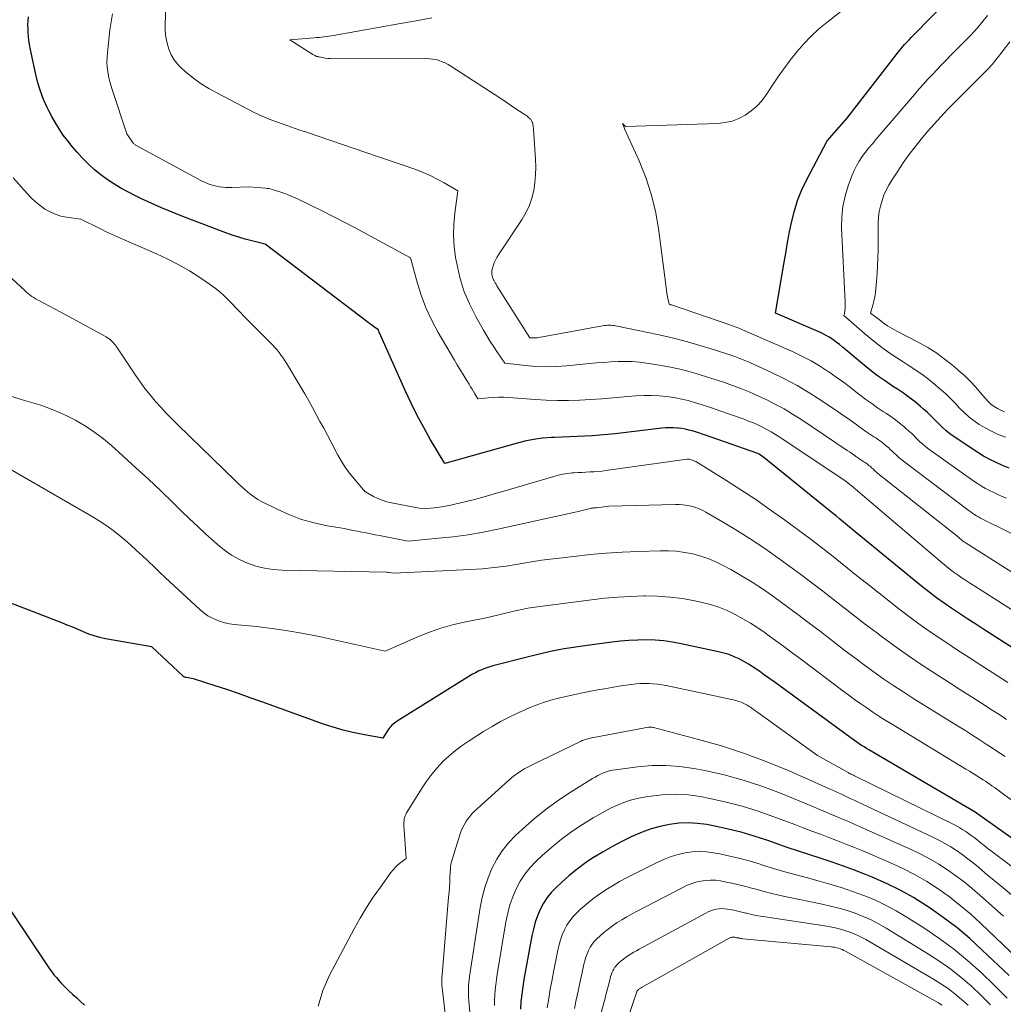
# Model space of a CAD drawing. Units: feet. Extents: x 1191672 to 1199172, y 7083870 to 7089450.
# Drawn here: x 1191849 to 1191941, y 7086421 to 7086513 of the extents above; entities that cross this region are included whole.
import ezdxf

# ---------------------------------------------------------------- set-up
doc = ezdxf.new("R2010")
doc.units = ezdxf.units.FT
doc.header["$MEASUREMENT"] = 0
doc.layers.add('Level 44', color=7, linetype='Continuous', lineweight=0)
doc.layers.add('Level 45', color=7, linetype='Continuous', lineweight=0)

msp = doc.modelspace()

# ---------------------------------------------------------------- linework, layer by layer
at = {"layer": 'Level 44', "color": 32, "linetype": 'Continuous', "lineweight": 30, "flags": 128}
for points, elevation in [([(1191941.21, 7086470.89), (1191940.6, 7086471.13), (1191940, 7086471.39), (1191939.41, 7086471.68), (1191938.84, 7086472), (1191938.29, 7086472.35), (1191936.1, 7086473.8), (1191935.71, 7086474.08), (1191935.33, 7086474.38), (1191934.98, 7086474.7), (1191934.64, 7086475.04), (1191934.3, 7086475.39), (1191933.96, 7086475.73), (1191933.61, 7086476.05), (1191933.25, 7086476.37), (1191932.96, 7086476.63), (1191932.45, 7086477.05), (1191931.92, 7086477.47), (1191931.37, 7086477.86), (1191930.81, 7086478.23), (1191930.44, 7086478.47), (1191929.69, 7086478.97), (1191928.96, 7086479.49), (1191928.25, 7086480.03), (1191927.55, 7086480.6), (1191926, 7086481.91), (1191925.7, 7086482.15), (1191925.4, 7086482.4), (1191925.09, 7086482.63), (1191924.78, 7086482.86), (1191924.45, 7086483.08), (1191924.12, 7086483.28), (1191923.78, 7086483.46), (1191923.43, 7086483.62), (1191919.46, 7086485.32), (1191920.23, 7086489.9), (1191920.4, 7086490.9), (1191920.58, 7086491.89), (1191920.77, 7086492.89), (1191920.97, 7086493.88), (1191921.22, 7086494.85), (1191921.51, 7086495.81), (1191921.89, 7086496.74), (1191922.32, 7086497.65), (1191924.22, 7086501.3), (1191924.28, 7086501.38), (1191926.11, 7086503.47), (1191930.9, 7086509.66), (1191931.04, 7086509.84), (1191931.18, 7086510.01), (1191931.33, 7086510.18), (1191931.48, 7086510.34), (1191931.63, 7086510.51), (1191931.78, 7086510.67), (1191931.94, 7086510.83), (1191932.09, 7086510.99), (1191936.3, 7086515.29)], 2280), ([(1191941.87, 7086453.92), (1191938.85, 7086455.85), (1191938.11, 7086456.33), (1191937.37, 7086456.81), (1191936.63, 7086457.3), (1191935.89, 7086457.79), (1191935.17, 7086458.29), (1191934.45, 7086458.8), (1191933.75, 7086459.34), (1191933.06, 7086459.89), (1191927.57, 7086464.38), (1191927.21, 7086464.67), (1191926.86, 7086464.96), (1191926.5, 7086465.25), (1191926.15, 7086465.55), (1191925.8, 7086465.84), (1191925.44, 7086466.13), (1191925.09, 7086466.42), (1191924.73, 7086466.71), (1191918.36, 7086471.88), (1191917.93, 7086472.17), (1191917.82, 7086472.23), (1191912.92, 7086473.95), (1191912.61, 7086474.05), (1191912.3, 7086474.16), (1191911.99, 7086474.25), (1191911.68, 7086474.35), (1191911.37, 7086474.43), (1191911.06, 7086474.51), (1191910.74, 7086474.56), (1191910.42, 7086474.6), (1191910.33, 7086474.61), (1191909.96, 7086474.64), (1191909.59, 7086474.65), (1191909.23, 7086474.63), (1191908.86, 7086474.6), (1191904.5, 7086474.09), (1191903.79, 7086474.02), (1191903.09, 7086473.95), (1191902.39, 7086473.9), (1191901.68, 7086473.87), (1191900.98, 7086473.83), (1191900.27, 7086473.8), (1191899.57, 7086473.77), (1191898.86, 7086473.74), (1191898.59, 7086473.72), (1191897.75, 7086473.66), (1191896.92, 7086473.55), (1191896.09, 7086473.39), (1191895.28, 7086473.19), (1191888.63, 7086471.31), (1191887.32, 7086473.53), (1191886.69, 7086474.66), (1191886.08, 7086475.79), (1191885.51, 7086476.94), (1191884.96, 7086478.11), (1191882.56, 7086483.49), (1191882.55, 7086483.51), (1191882.54, 7086483.52), (1191882.54, 7086483.54), (1191882.53, 7086483.56), (1191882.5, 7086483.62), (1191882.46, 7086483.77), (1191882.13, 7086483.99), (1191881.97, 7086484.1), (1191881.81, 7086484.22), (1191881.65, 7086484.34), (1191881.49, 7086484.45), (1191871.91, 7086491.75), (1191870.67, 7086492.06), (1191870.05, 7086492.22), (1191869.44, 7086492.4), (1191868.83, 7086492.6), (1191868.23, 7086492.82), (1191864.23, 7086494.34), (1191863.24, 7086494.72), (1191862.26, 7086495.13), (1191861.29, 7086495.56), (1191860.33, 7086496), (1191859.77, 7086496.27), (1191859.1, 7086496.61), (1191858.45, 7086496.97), (1191857.81, 7086497.36), (1191857.18, 7086497.77), (1191856.58, 7086498.21), (1191855.99, 7086498.68), (1191855.45, 7086499.19), (1191854.92, 7086499.72), (1191854.82, 7086499.83), (1191854.37, 7086500.34), (1191853.93, 7086500.85), (1191853.51, 7086501.38), (1191853.1, 7086501.92), (1191852.72, 7086502.48), (1191852.36, 7086503.05), (1191852.02, 7086503.63), (1191851.71, 7086504.23), (1191851.58, 7086504.49), (1191851.25, 7086505.24), (1191850.96, 7086506), (1191850.72, 7086506.77), (1191850.53, 7086507.57), (1191850.02, 7086510.01), (1191849.95, 7086510.37), (1191849.89, 7086510.73), (1191849.85, 7086511.09), (1191849.82, 7086511.46), (1191849.81, 7086511.82), (1191849.8, 7086512.19), (1191849.82, 7086512.55), (1191849.84, 7086512.92)], 2270), ([(1191943.84, 7086434.72), (1191938.18, 7086438.72), (1191938.04, 7086438.81), (1191928.16, 7086444.63), (1191927.93, 7086444.77), (1191927.7, 7086444.91), (1191927.48, 7086445.05), (1191927.25, 7086445.19), (1191927.03, 7086445.34), (1191926.81, 7086445.49), (1191926.59, 7086445.65), (1191926.38, 7086445.8), (1191919.89, 7086450.55), (1191919.41, 7086450.9), (1191918.93, 7086451.26), (1191918.44, 7086451.6), (1191917.95, 7086451.95), (1191917.81, 7086452.06), (1191917.38, 7086452.34), (1191916.95, 7086452.61), (1191916.51, 7086452.87), (1191916.06, 7086453.1), (1191915.6, 7086453.31), (1191915.12, 7086453.5), (1191914.64, 7086453.65), (1191914.15, 7086453.77), (1191910.65, 7086454.52), (1191909.85, 7086454.67), (1191909.05, 7086454.78), (1191908.24, 7086454.84), (1191907.43, 7086454.87), (1191906.62, 7086454.86), (1191905.8, 7086454.83), (1191905, 7086454.76), (1191904.19, 7086454.67), (1191901.7, 7086454.33), (1191901.05, 7086454.24), (1191900.41, 7086454.14), (1191899.76, 7086454.03), (1191899.12, 7086453.91), (1191898.48, 7086453.78), (1191897.84, 7086453.64), (1191897.2, 7086453.49), (1191896.57, 7086453.33), (1191893.12, 7086452.45), (1191892.84, 7086452.37), (1191892.56, 7086452.28), (1191892.28, 7086452.18), (1191892.01, 7086452.07), (1191891.75, 7086451.95), (1191891.49, 7086451.82), (1191891.23, 7086451.68), (1191890.98, 7086451.53), (1191884.19, 7086447.29), (1191884.07, 7086447.21), (1191883.95, 7086447.12), (1191883.83, 7086447.03), (1191883.72, 7086446.93), (1191883.61, 7086446.82), (1191883.52, 7086446.71), (1191883.42, 7086446.59), (1191883.34, 7086446.46), (1191882.88, 7086445.72), (1191881.01, 7086446.05), (1191880.08, 7086446.24), (1191879.16, 7086446.46), (1191878.25, 7086446.73), (1191877.35, 7086447.03), (1191871.59, 7086449.11), (1191870.51, 7086449.49), (1191869.42, 7086449.87), (1191868.33, 7086450.24), (1191867.24, 7086450.59), (1191865.33, 7086451.21), (1191865.19, 7086451.25), (1191865.05, 7086451.29), (1191864.9, 7086451.31), (1191864.76, 7086451.34), (1191864.51, 7086451.38), (1191864.48, 7086451.38), (1191864.46, 7086451.38), (1191864.44, 7086451.39), (1191864.42, 7086451.4), (1191864.33, 7086451.44), (1191864.31, 7086451.45), (1191864.29, 7086451.46), (1191864.27, 7086451.47), (1191864.25, 7086451.49), (1191861.36, 7086454.22), (1191857.02, 7086454.98), (1191856.49, 7086455.1), (1191855.97, 7086455.24), (1191855.47, 7086455.42), (1191854.97, 7086455.62), (1191854.47, 7086455.84), (1191853.97, 7086456.06), (1191853.47, 7086456.26), (1191852.97, 7086456.46), (1191846.8, 7086458.83)], 2260), ([(1191941.22, 7086423.59), (1191938.72, 7086425.98), (1191937.55, 7086427.05), (1191936.34, 7086428.07), (1191935.08, 7086429.02), (1191933.78, 7086429.93), (1191933.53, 7086430.1), (1191932.31, 7086430.86), (1191931.07, 7086431.56), (1191929.78, 7086432.19), (1191928.47, 7086432.76), (1191927.85, 7086433.01), (1191926.82, 7086433.41), (1191925.79, 7086433.8), (1191924.74, 7086434.16), (1191923.7, 7086434.5), (1191922.64, 7086434.84), (1191921.59, 7086435.19), (1191920.55, 7086435.54), (1191919.5, 7086435.9), (1191918.66, 7086436.2), (1191917.46, 7086436.59), (1191916.25, 7086436.95), (1191915.03, 7086437.25), (1191913.8, 7086437.52), (1191913.06, 7086437.66), (1191912.19, 7086437.78), (1191911.32, 7086437.83), (1191910.44, 7086437.79), (1191909.57, 7086437.69), (1191908.71, 7086437.5), (1191907.86, 7086437.26), (1191907.04, 7086436.96), (1191906.22, 7086436.62), (1191906, 7086436.52), (1191905.12, 7086436.08), (1191904.26, 7086435.63), (1191903.41, 7086435.14), (1191902.57, 7086434.64), (1191902.54, 7086434.62), (1191901.74, 7086434.09), (1191900.96, 7086433.52), (1191900.22, 7086432.91), (1191899.5, 7086432.28), (1191899.04, 7086431.85), (1191898.59, 7086431.38), (1191898.19, 7086430.88), (1191897.84, 7086430.34), (1191897.53, 7086429.77), (1191897.28, 7086429.17), (1191897.07, 7086428.56), (1191896.89, 7086427.93), (1191896.75, 7086427.3), (1191896.14, 7086423.91), (1191896.02, 7086423.23), (1191895.92, 7086422.54), (1191895.82, 7086421.86), (1191895.74, 7086421.17), (1191895.68, 7086420.48)], 2250), ([(1191846.63, 7086431.96), (1191851.61, 7086424.52), (1191851.81, 7086424.24), (1191852.02, 7086423.95), (1191852.23, 7086423.68), (1191852.45, 7086423.41), (1191852.68, 7086423.14), (1191852.91, 7086422.89), (1191853.15, 7086422.64), (1191853.4, 7086422.4), (1191853.62, 7086422.19), (1191853.98, 7086421.85), (1191854.35, 7086421.52), (1191854.71, 7086421.18), (1191855.08, 7086420.84)], 2260)]:
    msp.add_lwpolyline(points, dxfattribs=dict(at, elevation=elevation))
at = {"layer": 'Level 45', "color": 32, "linetype": 'Continuous', "lineweight": 0, "flags": 128}
for points, elevation in [([(1191943.42, 7086459.94), (1191937.13, 7086463.94), (1191937.12, 7086463.95), (1191937.01, 7086464.02), (1191936.2, 7086464.71), (1191928.99, 7086470.39), (1191928.9, 7086470.46), (1191928.82, 7086470.54), (1191928.73, 7086470.61), (1191928.65, 7086470.69), (1191928.58, 7086470.77), (1191928.5, 7086470.84), (1191928.41, 7086470.92), (1191928.33, 7086470.99), (1191928.26, 7086471.05), (1191928.15, 7086471.14), (1191928.02, 7086471.24), (1191927.9, 7086471.33), (1191927.77, 7086471.41), (1191927.69, 7086471.47), (1191927.51, 7086471.58), (1191927.34, 7086471.69), (1191927.17, 7086471.81), (1191927.01, 7086471.93), (1191926.94, 7086471.97), (1191926.74, 7086472.12), (1191926.54, 7086472.26), (1191926.34, 7086472.4), (1191926.14, 7086472.53), (1191921.8, 7086475.43), (1191921.04, 7086475.92), (1191920.26, 7086476.39), (1191919.46, 7086476.82), (1191918.65, 7086477.23), (1191918.48, 7086477.31), (1191917.74, 7086477.65), (1191916.99, 7086477.98), (1191916.23, 7086478.29), (1191915.46, 7086478.58), (1191914.69, 7086478.85), (1191913.91, 7086479.11), (1191913.13, 7086479.36), (1191912.35, 7086479.61), (1191912.16, 7086479.66), (1191911.28, 7086479.91), (1191910.4, 7086480.13), (1191909.5, 7086480.32), (1191908.6, 7086480.48), (1191907.43, 7086480.67), (1191906.77, 7086480.76), (1191906.11, 7086480.81), (1191905.45, 7086480.83), (1191904.78, 7086480.82), (1191904.12, 7086480.78), (1191903.45, 7086480.73), (1191902.79, 7086480.68), (1191902.13, 7086480.62), (1191899.99, 7086480.41), (1191899.03, 7086480.35), (1191898.07, 7086480.32), (1191897.11, 7086480.36), (1191896.16, 7086480.44), (1191894.24, 7086480.65), (1191893.55, 7086481.66), (1191893.21, 7086482.17), (1191892.88, 7086482.69), (1191892.56, 7086483.21), (1191892.25, 7086483.74), (1191891.53, 7086485), (1191890.94, 7086486.19), (1191890.43, 7086487.4), (1191890.05, 7086488.65), (1191889.75, 7086489.94), (1191889.65, 7086490.5), (1191889.52, 7086491.53), (1191889.45, 7086492.57), (1191889.48, 7086493.61), (1191889.57, 7086494.65), (1191889.85, 7086496.73), (1191888.58, 7086497.47), (1191887.94, 7086497.82), (1191887.29, 7086498.15), (1191886.62, 7086498.44), (1191885.93, 7086498.7), (1191885.67, 7086498.79), (1191884.85, 7086499.07), (1191884.02, 7086499.36), (1191883.2, 7086499.64), (1191882.37, 7086499.92), (1191875.75, 7086502.17), (1191875.05, 7086502.41), (1191874.36, 7086502.65), (1191873.66, 7086502.9), (1191872.97, 7086503.15), (1191872.28, 7086503.41), (1191871.61, 7086503.69), (1191870.94, 7086504), (1191870.28, 7086504.33), (1191867.39, 7086505.84), (1191866.65, 7086506.26), (1191865.94, 7086506.7), (1191865.26, 7086507.2), (1191864.6, 7086507.72), (1191864.2, 7086508.07), (1191863.8, 7086508.47), (1191863.44, 7086508.91), (1191863.16, 7086509.4), (1191862.93, 7086509.93), (1191862.77, 7086510.48), (1191862.66, 7086511.05), (1191862.6, 7086511.62), (1191862.59, 7086512.2), (1191862.72, 7086515.91)], 2274), ([(1191940.96, 7086468.07), (1191940.57, 7086468.24), (1191940.17, 7086468.42), (1191939.78, 7086468.6), (1191939.39, 7086468.79), (1191939.01, 7086468.99), (1191938.64, 7086469.21), (1191938.28, 7086469.44), (1191937.92, 7086469.68), (1191933.74, 7086472.66), (1191933.45, 7086472.88), (1191933.17, 7086473.1), (1191932.91, 7086473.34), (1191932.65, 7086473.59), (1191932.4, 7086473.85), (1191932.14, 7086474.1), (1191931.88, 7086474.34), (1191931.61, 7086474.58), (1191931.4, 7086474.77), (1191931.01, 7086475.08), (1191930.62, 7086475.39), (1191930.21, 7086475.68), (1191929.8, 7086475.96), (1191929.52, 7086476.14), (1191928.96, 7086476.51), (1191928.42, 7086476.89), (1191927.88, 7086477.28), (1191927.35, 7086477.68), (1191927.1, 7086477.88), (1191926.44, 7086478.39), (1191925.78, 7086478.89), (1191925.11, 7086479.37), (1191924.43, 7086479.84), (1191924.31, 7086479.93), (1191923.55, 7086480.42), (1191922.78, 7086480.88), (1191921.98, 7086481.29), (1191921.16, 7086481.68), (1191916.53, 7086483.71), (1191916.37, 7086483.78), (1191916.2, 7086483.85), (1191916.03, 7086483.92), (1191915.87, 7086483.98), (1191915.7, 7086484.04), (1191915.53, 7086484.1), (1191915.36, 7086484.16), (1191915.19, 7086484.22), (1191909.77, 7086486.09), (1191909.75, 7086486.1), (1191909.73, 7086486.1), (1191909.71, 7086486.11), (1191909.68, 7086486.12), (1191909.55, 7086486.15), (1191909.48, 7086486.43), (1191909.44, 7086486.57), (1191909.42, 7086486.71), (1191909.39, 7086486.85), (1191909.37, 7086486.99), (1191908.55, 7086493.2), (1191908.26, 7086494.82), (1191907.88, 7086496.41), (1191907.36, 7086497.97), (1191906.75, 7086499.5), (1191905.38, 7086502.51), (1191905.36, 7086502.6), (1191905.36, 7086502.62), (1191905.35, 7086502.63), (1191905.19, 7086502.99), (1191905.45, 7086502.74), (1191905.49, 7086502.72), (1191914.07, 7086503), (1191914.75, 7086503.07), (1191915.41, 7086503.21), (1191916.04, 7086503.46), (1191916.64, 7086503.77), (1191917.2, 7086504.16), (1191917.72, 7086504.6), (1191918.18, 7086505.11), (1191918.59, 7086505.66), (1191919.12, 7086506.48), (1191919.67, 7086507.3), (1191920.23, 7086508.1), (1191920.82, 7086508.89), (1191921.43, 7086509.66), (1191922.08, 7086510.4), (1191922.75, 7086511.11), (1191923.47, 7086511.77), (1191924.22, 7086512.41), (1191927.71, 7086515.17)], 2278), ([(1191942.64, 7086456.93), (1191938.01, 7086459.89), (1191937.62, 7086460.13), (1191937.24, 7086460.39), (1191936.85, 7086460.64), (1191936.47, 7086460.9), (1191936.1, 7086461.17), (1191935.73, 7086461.44), (1191935.37, 7086461.73), (1191935.01, 7086462.02), (1191926.9, 7086468.92), (1191926.89, 7086468.93), (1191926.87, 7086468.95), (1191926.85, 7086468.96), (1191926.83, 7086468.98), (1191926.76, 7086469.04), (1191926.75, 7086469.05), (1191926.73, 7086469.07), (1191926.71, 7086469.08), (1191926.69, 7086469.1), (1191926.03, 7086469.64), (1191919.86, 7086473.77), (1191919.46, 7086474.02), (1191919.06, 7086474.26), (1191918.66, 7086474.49), (1191918.24, 7086474.7), (1191917.82, 7086474.9), (1191917.39, 7086475.09), (1191916.95, 7086475.27), (1191916.52, 7086475.43), (1191914.28, 7086476.23), (1191913.69, 7086476.43), (1191913.11, 7086476.63), (1191912.52, 7086476.82), (1191911.92, 7086477.01), (1191911.33, 7086477.17), (1191910.73, 7086477.31), (1191910.12, 7086477.43), (1191909.51, 7086477.52), (1191909.31, 7086477.55), (1191908.6, 7086477.62), (1191907.88, 7086477.65), (1191907.17, 7086477.65), (1191906.45, 7086477.61), (1191905.34, 7086477.51), (1191904.3, 7086477.42), (1191903.27, 7086477.35), (1191902.24, 7086477.28), (1191901.2, 7086477.22), (1191900.17, 7086477.19), (1191899.14, 7086477.18), (1191898.1, 7086477.22), (1191897.07, 7086477.27), (1191894.62, 7086477.46), (1191894.14, 7086477.48), (1191893.65, 7086477.49), (1191893.17, 7086477.47), (1191892.69, 7086477.43), (1191891.72, 7086477.33), (1191891.45, 7086477.79), (1191891.31, 7086478.02), (1191891.18, 7086478.24), (1191891.04, 7086478.47), (1191890.9, 7086478.69), (1191890.62, 7086479.14), (1191890.34, 7086479.59), (1191890.07, 7086480.04), (1191889.8, 7086480.49), (1191889.53, 7086480.94), (1191888.01, 7086483.53), (1191887.43, 7086484.63), (1191886.91, 7086485.74), (1191886.48, 7086486.89), (1191886.11, 7086488.07), (1191885.46, 7086490.47), (1191880.29, 7086493.26), (1191879.28, 7086493.8), (1191878.25, 7086494.33), (1191877.22, 7086494.85), (1191876.19, 7086495.36), (1191874.98, 7086495.93), (1191874.54, 7086496.13), (1191874.1, 7086496.32), (1191873.64, 7086496.49), (1191873.18, 7086496.65), (1191872.57, 7086496.84), (1191872.41, 7086496.89), (1191872.26, 7086496.92), (1191872.1, 7086496.95), (1191871.94, 7086496.96), (1191870.37, 7086497.08), (1191868.79, 7086497.03), (1191868.51, 7086497.02), (1191868.23, 7086497.03), (1191867.95, 7086497.06), (1191867.66, 7086497.09), (1191867.64, 7086497.1), (1191867.37, 7086497.15), (1191867.11, 7086497.21), (1191866.86, 7086497.29), (1191866.6, 7086497.38), (1191866.35, 7086497.48), (1191866.1, 7086497.59), (1191865.86, 7086497.71), (1191865.62, 7086497.84), (1191859.94, 7086500.91), (1191859.89, 7086500.95), (1191859.83, 7086500.98), (1191859.78, 7086501.02), (1191859.72, 7086501.06), (1191859.68, 7086501.11), (1191859.63, 7086501.16), (1191859.59, 7086501.21), (1191859.55, 7086501.26), (1191859.02, 7086502.03), (1191857.65, 7086506.15), (1191857.53, 7086506.57), (1191857.41, 7086506.99), (1191857.32, 7086507.42), (1191857.24, 7086507.85), (1191857.19, 7086508.28), (1191857.16, 7086508.71), (1191857.17, 7086509.14), (1191857.2, 7086509.58), (1191857.44, 7086511.72), (1191857.68, 7086513.2)], 2272), ([(1191897.26, 7086483.03), (1191897.12, 7086483.01), (1191896.98, 7086483.01), (1191896.84, 7086483.01), (1191896.56, 7086483.02), (1191893.5, 7086487.88), (1191893.42, 7086488.01), (1191893.34, 7086488.14), (1191893.27, 7086488.27), (1191893.2, 7086488.4), (1191893.18, 7086488.43), (1191893.13, 7086488.55), (1191893.08, 7086488.68), (1191893.05, 7086488.8), (1191893.02, 7086488.94), (1191893.01, 7086489.07), (1191893.02, 7086489.2), (1191893.03, 7086489.33), (1191893.07, 7086489.47), (1191893.15, 7086489.74), (1191893.25, 7086490), (1191893.35, 7086490.26), (1191893.48, 7086490.51), (1191893.63, 7086490.74), (1191895.86, 7086494.09), (1191896.23, 7086494.72), (1191896.54, 7086495.37), (1191896.76, 7086496.05), (1191896.94, 7086496.75), (1191897.04, 7086497.47), (1191897.1, 7086498.2), (1191897.11, 7086498.93), (1191897.09, 7086499.66), (1191896.9, 7086502.47), (1191896.89, 7086502.57), (1191896.88, 7086502.67), (1191896.87, 7086502.77), (1191896.85, 7086502.87), (1191896.84, 7086502.93), (1191896.83, 7086503), (1191896.81, 7086503.07), (1191896.78, 7086503.13), (1191896.76, 7086503.2), (1191896.72, 7086503.26), (1191896.68, 7086503.32), (1191896.64, 7086503.37), (1191896.59, 7086503.42), (1191896.53, 7086503.48), (1191896.45, 7086503.55), (1191896.36, 7086503.63), (1191896.27, 7086503.7), (1191896.18, 7086503.76), (1191895.36, 7086504.31), (1191894.86, 7086504.65), (1191894.36, 7086504.98), (1191893.85, 7086505.32), (1191893.34, 7086505.65), (1191889.2, 7086508.34), (1191888.95, 7086508.5), (1191888.68, 7086508.64), (1191888.4, 7086508.75), (1191888.12, 7086508.86), (1191887.83, 7086508.94), (1191887.54, 7086509), (1191887.24, 7086509.03), (1191886.94, 7086509.04), (1191878.21, 7086509.03), (1191877.97, 7086509.04), (1191877.73, 7086509.06), (1191877.49, 7086509.09), (1191877.25, 7086509.13), (1191876.93, 7086509.19), (1191876.85, 7086509.21), (1191876.77, 7086509.23), (1191876.7, 7086509.25), (1191876.62, 7086509.28), (1191876.55, 7086509.32), (1191876.48, 7086509.35), (1191876.41, 7086509.39), (1191876.34, 7086509.43), (1191874.2, 7086510.79), (1191876.47, 7086510.98), (1191876.7, 7086511), (1191876.93, 7086511.02), (1191877.15, 7086511.04), (1191877.38, 7086511.06), (1191877.61, 7086511.09), (1191877.83, 7086511.12), (1191878.06, 7086511.15), (1191878.28, 7086511.19), (1191884.51, 7086512.3), (1191885.97, 7086512.57), (1191887.43, 7086512.84)], 2276), ([(1191940.87, 7086473.75), (1191940.14, 7086474.03), (1191939.44, 7086474.38), (1191938.76, 7086474.76), (1191938.44, 7086474.95), (1191937.95, 7086475.29), (1191937.47, 7086475.65), (1191937.03, 7086476.05), (1191936.61, 7086476.48), (1191936.2, 7086476.92), (1191935.78, 7086477.35), (1191935.34, 7086477.76), (1191934.9, 7086478.17), (1191934.53, 7086478.49), (1191933.88, 7086479.02), (1191933.21, 7086479.54), (1191932.52, 7086480.02), (1191931.81, 7086480.48), (1191931.34, 7086480.77), (1191930.41, 7086481.38), (1191929.49, 7086482.02), (1191928.61, 7086482.71), (1191927.75, 7086483.42), (1191925.82, 7086485.1), (1191925.87, 7086485.27), (1191925.89, 7086485.35), (1191925.9, 7086485.44), (1191925.92, 7086485.52), (1191925.92, 7086485.61), (1191925.93, 7086485.74), (1191925.94, 7086485.9), (1191925.94, 7086486.05), (1191925.94, 7086486.2), (1191925.94, 7086486.36), (1191925.61, 7086493.27), (1191925.63, 7086494.27), (1191925.72, 7086495.26), (1191925.93, 7086496.23), (1191926.22, 7086497.19), (1191926.57, 7086498.13), (1191926.77, 7086498.6), (1191926.99, 7086499.05), (1191927.25, 7086499.49), (1191927.54, 7086499.91), (1191927.85, 7086500.31), (1191928.16, 7086500.72), (1191928.48, 7086501.11), (1191928.81, 7086501.5), (1191932.4, 7086505.7), (1191932.82, 7086506.18), (1191933.23, 7086506.65), (1191933.66, 7086507.11), (1191934.09, 7086507.57), (1191934.52, 7086508.03), (1191934.96, 7086508.48), (1191935.39, 7086508.93), (1191935.83, 7086509.38), (1191937.59, 7086511.17), (1191938.01, 7086511.62), (1191938.42, 7086512.08), (1191938.81, 7086512.55), (1191939.19, 7086513.04)], 2282), ([(1191940.79, 7086476.14), (1191940.46, 7086476.28), (1191940.13, 7086476.44), (1191939.82, 7086476.63), (1191939.53, 7086476.85), (1191939.26, 7086477.09), (1191939.01, 7086477.36), (1191938.56, 7086477.9), (1191938.08, 7086478.44), (1191937.59, 7086478.97), (1191937.08, 7086479.47), (1191936.54, 7086479.95), (1191936.09, 7086480.34), (1191935.3, 7086480.98), (1191934.49, 7086481.58), (1191933.63, 7086482.12), (1191932.75, 7086482.62), (1191930.76, 7086483.65), (1191930.33, 7086483.89), (1191929.9, 7086484.15), (1191929.49, 7086484.42), (1191929.1, 7086484.72), (1191928.31, 7086485.32), (1191928.52, 7086486.08), (1191928.61, 7086486.45), (1191928.7, 7086486.84), (1191928.76, 7086487.22), (1191928.8, 7086487.61), (1191928.87, 7086488.28), (1191928.93, 7086489), (1191928.97, 7086489.73), (1191929, 7086490.45), (1191929.01, 7086491.18), (1191929.03, 7086493.75), (1191929.06, 7086494.27), (1191929.12, 7086494.79), (1191929.23, 7086495.3), (1191929.38, 7086495.81), (1191929.56, 7086496.3), (1191929.77, 7086496.78), (1191930.02, 7086497.25), (1191930.29, 7086497.7), (1191930.84, 7086498.55), (1191931.36, 7086499.32), (1191931.89, 7086500.07), (1191932.45, 7086500.81), (1191933.02, 7086501.54), (1191933.62, 7086502.24), (1191934.22, 7086502.94), (1191934.85, 7086503.62), (1191935.49, 7086504.29), (1191937.22, 7086506.04), (1191937.63, 7086506.44), (1191938.03, 7086506.85), (1191938.44, 7086507.26), (1191938.84, 7086507.66), (1191939.24, 7086508.07), (1191939.63, 7086508.49), (1191939.99, 7086508.93), (1191940.35, 7086509.38), (1191941.27, 7086510.59)], 2284), ([(1191941.1, 7086450.9), (1191939.69, 7086451.8), (1191938.59, 7086452.51), (1191937.5, 7086453.22), (1191936.4, 7086453.93), (1191935.31, 7086454.65), (1191934.22, 7086455.37), (1191933.15, 7086456.12), (1191932.1, 7086456.9), (1191931.07, 7086457.69), (1191928.21, 7086459.94), (1191927.53, 7086460.47), (1191926.85, 7086461.01), (1191926.17, 7086461.55), (1191925.5, 7086462.1), (1191924.82, 7086462.64), (1191924.14, 7086463.17), (1191923.45, 7086463.7), (1191922.76, 7086464.22), (1191920.29, 7086466.05), (1191918.96, 7086467.01), (1191917.61, 7086467.95), (1191916.23, 7086468.86), (1191914.84, 7086469.75), (1191912.04, 7086471.49), (1191911.53, 7086471.67), (1191911.42, 7086471.7), (1191911.29, 7086471.72), (1191911.27, 7086471.72), (1191911.26, 7086471.72), (1191911.24, 7086471.72), (1191911.22, 7086471.72), (1191903.66, 7086470.66), (1191903.29, 7086470.61), (1191902.91, 7086470.57), (1191902.54, 7086470.54), (1191902.16, 7086470.52), (1191901.79, 7086470.5), (1191901.41, 7086470.48), (1191901.03, 7086470.46), (1191900.66, 7086470.44), (1191900.52, 7086470.43), (1191900.08, 7086470.38), (1191899.65, 7086470.32), (1191899.22, 7086470.23), (1191898.79, 7086470.11), (1191894.13, 7086468.73), (1191893.23, 7086468.47), (1191892.32, 7086468.22), (1191891.42, 7086467.97), (1191890.51, 7086467.74), (1191889.71, 7086467.54), (1191889.2, 7086467.43), (1191888.68, 7086467.33), (1191888.16, 7086467.25), (1191887.64, 7086467.19), (1191886.59, 7086467.1), (1191883.69, 7086467.64), (1191883.25, 7086467.75), (1191882.82, 7086467.88), (1191882.41, 7086468.05), (1191882.01, 7086468.25), (1191881.25, 7086468.68), (1191881.23, 7086468.69), (1191881.22, 7086468.7), (1191881.2, 7086468.71), (1191881.13, 7086468.79), (1191881.09, 7086468.83), (1191881.07, 7086468.85), (1191880.19, 7086469.87), (1191879.76, 7086470.41), (1191879.35, 7086470.97), (1191878.98, 7086471.55), (1191878.64, 7086472.16), (1191878.04, 7086473.3), (1191877.7, 7086473.94), (1191877.36, 7086474.59), (1191877.01, 7086475.23), (1191876.67, 7086475.88), (1191876.32, 7086476.52), (1191875.97, 7086477.16), (1191875.61, 7086477.79), (1191875.24, 7086478.42), (1191873.89, 7086480.67), (1191873.72, 7086480.93), (1191873.56, 7086481.18), (1191873.38, 7086481.42), (1191873.2, 7086481.66), (1191873.01, 7086481.9), (1191872.81, 7086482.13), (1191872.61, 7086482.35), (1191872.4, 7086482.57), (1191869.99, 7086484.98), (1191869.61, 7086485.37), (1191869.22, 7086485.76), (1191868.85, 7086486.16), (1191868.47, 7086486.56), (1191868.09, 7086486.94), (1191867.68, 7086487.31), (1191867.26, 7086487.65), (1191866.82, 7086487.97), (1191865.81, 7086488.64), (1191864.84, 7086489.25), (1191863.85, 7086489.83), (1191862.83, 7086490.35), (1191861.79, 7086490.84), (1191858.7, 7086492.19), (1191858.42, 7086492.32), (1191858.14, 7086492.44), (1191857.86, 7086492.56), (1191857.59, 7086492.69), (1191857.31, 7086492.81), (1191857.04, 7086492.94), (1191856.76, 7086493.07), (1191856.49, 7086493.2), (1191854.73, 7086494.07), (1191853.4, 7086494.26), (1191852.87, 7086494.37), (1191852.35, 7086494.53), (1191851.86, 7086494.75), (1191851.38, 7086495.02), (1191850.93, 7086495.34), (1191850.5, 7086495.69), (1191850.1, 7086496.06), (1191849.72, 7086496.46), (1191848.43, 7086497.94)], 2268), ([(1191940.98, 7086447.46), (1191940.34, 7086447.88), (1191939.63, 7086448.34), (1191938.63, 7086448.98), (1191937.62, 7086449.62), (1191936.62, 7086450.26), (1191935.62, 7086450.9), (1191934.41, 7086451.67), (1191933.11, 7086452.52), (1191931.83, 7086453.39), (1191930.56, 7086454.29), (1191929.31, 7086455.21), (1191928.86, 7086455.55), (1191927.85, 7086456.32), (1191926.85, 7086457.09), (1191925.84, 7086457.87), (1191924.85, 7086458.65), (1191923.85, 7086459.43), (1191922.84, 7086460.2), (1191921.82, 7086460.96), (1191920.8, 7086461.72), (1191919.89, 7086462.38), (1191918.67, 7086463.25), (1191917.43, 7086464.08), (1191916.17, 7086464.88), (1191914.89, 7086465.66), (1191912.95, 7086466.79), (1191912.62, 7086466.96), (1191912.29, 7086467.11), (1191911.94, 7086467.24), (1191911.59, 7086467.34), (1191911.22, 7086467.41), (1191910.86, 7086467.47), (1191910.49, 7086467.49), (1191910.12, 7086467.5), (1191903.92, 7086467.35), (1191902.78, 7086467.19), (1191902.76, 7086467.18), (1191902.74, 7086467.18), (1191902.71, 7086467.18), (1191902.69, 7086467.18), (1191902.59, 7086467.17), (1191902.57, 7086467.17), (1191902.55, 7086467.17), (1191902.52, 7086467.17), (1191902.5, 7086467.17), (1191902.43, 7086467.16), (1191902.38, 7086467.16), (1191902.32, 7086467.15), (1191902.27, 7086467.14), (1191902.21, 7086467.13), (1191901.82, 7086467.02), (1191901.56, 7086466.96), (1191901.31, 7086466.9), (1191901.06, 7086466.84), (1191900.8, 7086466.78), (1191893.59, 7086465.19), (1191892.21, 7086464.91), (1191890.83, 7086464.67), (1191889.43, 7086464.49), (1191888.04, 7086464.34), (1191885.23, 7086464.09), (1191882.55, 7086464.6), (1191882.14, 7086464.68), (1191881.73, 7086464.76), (1191881.32, 7086464.84), (1191880.91, 7086464.92), (1191880.5, 7086465.01), (1191880.09, 7086465.08), (1191879.68, 7086465.16), (1191879.27, 7086465.24), (1191877.52, 7086465.55), (1191876.35, 7086465.82), (1191875.21, 7086466.14), (1191874.1, 7086466.56), (1191873.02, 7086467.05), (1191871.57, 7086467.77), (1191871.23, 7086467.96), (1191870.9, 7086468.16), (1191870.59, 7086468.39), (1191870.29, 7086468.64), (1191870, 7086468.9), (1191869.71, 7086469.16), (1191869.42, 7086469.42), (1191869.14, 7086469.69), (1191863.76, 7086474.92), (1191863.22, 7086475.46), (1191862.69, 7086476), (1191862.17, 7086476.56), (1191861.67, 7086477.13), (1191861.18, 7086477.71), (1191860.7, 7086478.3), (1191860.25, 7086478.92), (1191859.82, 7086479.54), (1191858.01, 7086482.24), (1191857.92, 7086482.37), (1191857.82, 7086482.5), (1191857.72, 7086482.61), (1191857.6, 7086482.73), (1191857.48, 7086482.83), (1191857.36, 7086482.93), (1191857.23, 7086483.02), (1191857.09, 7086483.1), (1191854.03, 7086484.78), (1191853.44, 7086485.09), (1191852.86, 7086485.41), (1191852.28, 7086485.72), (1191851.69, 7086486.03), (1191850.88, 7086486.46), (1191850.7, 7086486.56), (1191850.52, 7086486.66), (1191850.35, 7086486.77), (1191850.18, 7086486.88), (1191850.02, 7086487), (1191849.85, 7086487.12), (1191849.7, 7086487.25), (1191849.55, 7086487.39), (1191843.8, 7086492.68)], 2266), ([(1191947.11, 7086461.98), (1191938.92, 7086466.04), (1191938.73, 7086466.13), (1191938.55, 7086466.23), (1191938.37, 7086466.33), (1191938.19, 7086466.43), (1191938.01, 7086466.54), (1191937.84, 7086466.66), (1191937.67, 7086466.77), (1191937.5, 7086466.9), (1191931.37, 7086471.52), (1191931.18, 7086471.67), (1191931, 7086471.82), (1191930.83, 7086471.98), (1191930.66, 7086472.14), (1191930.49, 7086472.31), (1191930.32, 7086472.47), (1191930.14, 7086472.63), (1191929.97, 7086472.79), (1191929.83, 7086472.91), (1191929.58, 7086473.11), (1191929.32, 7086473.32), (1191929.06, 7086473.51), (1191928.79, 7086473.69), (1191928.6, 7086473.8), (1191928.24, 7086474.04), (1191927.88, 7086474.29), (1191927.52, 7086474.54), (1191927.17, 7086474.8), (1191927.02, 7086474.91), (1191926.6, 7086475.22), (1191926.17, 7086475.53), (1191925.74, 7086475.83), (1191925.3, 7086476.13), (1191923.78, 7086477.15), (1191922.64, 7086477.88), (1191921.48, 7086478.57), (1191920.28, 7086479.2), (1191919.07, 7086479.8), (1191917.52, 7086480.51), (1191917.06, 7086480.71), (1191916.6, 7086480.91), (1191916.13, 7086481.1), (1191915.66, 7086481.27), (1191915.19, 7086481.44), (1191914.72, 7086481.6), (1191914.24, 7086481.76), (1191913.76, 7086481.91), (1191912.4, 7086482.32), (1191911.24, 7086482.65), (1191910.07, 7086482.96), (1191908.89, 7086483.24), (1191907.71, 7086483.5), (1191904.56, 7086484.14), (1191904.41, 7086484.16), (1191904.26, 7086484.18), (1191904.1, 7086484.19), (1191903.95, 7086484.19), (1191903.79, 7086484.19), (1191903.64, 7086484.18), (1191903.48, 7086484.16), (1191903.33, 7086484.13), (1191897.4, 7086483.05), (1191897.26, 7086483.03)], 2276), ([(1191940.84, 7086444), (1191940.42, 7086444.29), (1191939.99, 7086444.58), (1191939.57, 7086444.86), (1191939.09, 7086445.17), (1191938.42, 7086445.6), (1191937.75, 7086446.02), (1191937.08, 7086446.45), (1191936.4, 7086446.87), (1191932.34, 7086449.39), (1191931.4, 7086449.99), (1191930.47, 7086450.6), (1191929.55, 7086451.23), (1191928.64, 7086451.88), (1191927.73, 7086452.53), (1191926.84, 7086453.2), (1191925.94, 7086453.87), (1191925.06, 7086454.55), (1191923.63, 7086455.65), (1191922.58, 7086456.44), (1191921.54, 7086457.23), (1191920.49, 7086458.01), (1191919.43, 7086458.78), (1191919.17, 7086458.97), (1191918.23, 7086459.62), (1191917.27, 7086460.26), (1191916.29, 7086460.85), (1191915.29, 7086461.43), (1191914.63, 7086461.79), (1191913.94, 7086462.13), (1191913.23, 7086462.44), (1191912.51, 7086462.68), (1191911.76, 7086462.88), (1191911, 7086463.02), (1191910.24, 7086463.13), (1191909.47, 7086463.17), (1191908.7, 7086463.18), (1191906.69, 7086463.12), (1191905.18, 7086463.05), (1191903.67, 7086462.96), (1191902.17, 7086462.83), (1191900.66, 7086462.66), (1191897.66, 7086462.3), (1191895.46, 7086461.92), (1191894.35, 7086461.76), (1191893.25, 7086461.61), (1191892.14, 7086461.51), (1191891.02, 7086461.44), (1191883.87, 7086461.08), (1191883.49, 7086461.15), (1191883.46, 7086461.16), (1191883.44, 7086461.16), (1191883.42, 7086461.17), (1191883.39, 7086461.17), (1191883.3, 7086461.18), (1191883.27, 7086461.19), (1191883.25, 7086461.19), (1191883.23, 7086461.19), (1191883.2, 7086461.19), (1191873.48, 7086461.38), (1191872.65, 7086461.44), (1191871.84, 7086461.56), (1191871.04, 7086461.76), (1191870.26, 7086462.02), (1191869.51, 7086462.36), (1191868.78, 7086462.76), (1191868.11, 7086463.23), (1191867.47, 7086463.75), (1191867.16, 7086464.03), (1191866.39, 7086464.73), (1191865.63, 7086465.44), (1191864.87, 7086466.16), (1191864.12, 7086466.88), (1191863.33, 7086467.65), (1191862.18, 7086468.75), (1191861.02, 7086469.84), (1191859.85, 7086470.92), (1191858.68, 7086471.99), (1191857.59, 7086472.98), (1191856.83, 7086473.61), (1191856.05, 7086474.21), (1191855.22, 7086474.76), (1191854.38, 7086475.27), (1191854.22, 7086475.35), (1191853.42, 7086475.76), (1191852.6, 7086476.14), (1191851.76, 7086476.47), (1191850.91, 7086476.77), (1191850.04, 7086477.03), (1191849.18, 7086477.29), (1191848.31, 7086477.54)], 2264), ([(1191947.82, 7086435.39), (1191940.49, 7086440.65), (1191940.28, 7086440.81), (1191940.07, 7086440.96), (1191939.86, 7086441.11), (1191939.65, 7086441.26), (1191939.44, 7086441.41), (1191939.23, 7086441.56), (1191939.01, 7086441.7), (1191938.8, 7086441.84), (1191938.56, 7086442), (1191938.22, 7086442.21), (1191937.88, 7086442.42), (1191937.54, 7086442.63), (1191937.2, 7086442.84), (1191930.26, 7086447.04), (1191929.67, 7086447.4), (1191929.09, 7086447.77), (1191928.52, 7086448.15), (1191927.95, 7086448.53), (1191927.39, 7086448.93), (1191926.82, 7086449.33), (1191926.27, 7086449.73), (1191925.72, 7086450.14), (1191921.77, 7086453.11), (1191921, 7086453.68), (1191920.24, 7086454.25), (1191919.46, 7086454.81), (1191918.69, 7086455.37), (1191918.48, 7086455.52), (1191917.8, 7086455.99), (1191917.11, 7086456.43), (1191916.4, 7086456.85), (1191915.68, 7086457.25), (1191914.94, 7086457.6), (1191914.18, 7086457.91), (1191913.4, 7086458.16), (1191912.61, 7086458.36), (1191911.93, 7086458.51), (1191910.79, 7086458.72), (1191909.63, 7086458.87), (1191908.47, 7086458.95), (1191907.31, 7086458.97), (1191907.19, 7086458.97), (1191905.97, 7086458.93), (1191904.75, 7086458.86), (1191903.53, 7086458.75), (1191902.31, 7086458.61), (1191897.04, 7086457.93), (1191896.82, 7086457.89), (1191896.61, 7086457.86), (1191896.39, 7086457.83), (1191896.18, 7086457.79), (1191895.96, 7086457.74), (1191895.75, 7086457.7), (1191895.53, 7086457.65), (1191895.32, 7086457.6), (1191892.64, 7086456.95), (1191890.44, 7086456.52), (1191889.35, 7086456.27), (1191888.27, 7086455.97), (1191887.22, 7086455.6), (1191886.18, 7086455.18), (1191883.1, 7086453.82), (1191876.93, 7086455.18), (1191875.48, 7086455.47), (1191874.02, 7086455.73), (1191872.56, 7086455.94), (1191871.09, 7086456.11), (1191869.03, 7086456.32), (1191868.59, 7086456.38), (1191868.16, 7086456.47), (1191867.74, 7086456.59), (1191867.33, 7086456.74), (1191866.93, 7086456.92), (1191866.55, 7086457.13), (1191866.19, 7086457.39), (1191865.86, 7086457.67), (1191862.59, 7086460.7), (1191862.05, 7086461.2), (1191861.52, 7086461.7), (1191860.99, 7086462.21), (1191860.47, 7086462.71), (1191859.93, 7086463.22), (1191859.39, 7086463.71), (1191858.85, 7086464.18), (1191858.29, 7086464.64), (1191857.73, 7086465.08), (1191857.14, 7086465.51), (1191856.54, 7086465.9), (1191855.93, 7086466.28), (1191847.94, 7086470.91)], 2262), ([(1191943.92, 7086431.93), (1191940.09, 7086434.78), (1191939.69, 7086435.09), (1191939.28, 7086435.4), (1191938.89, 7086435.71), (1191938.49, 7086436.03), (1191938.2, 7086436.27), (1191937.95, 7086436.46), (1191937.69, 7086436.66), (1191937.44, 7086436.84), (1191937.18, 7086437.02), (1191936.91, 7086437.19), (1191936.64, 7086437.36), (1191936.36, 7086437.51), (1191936.08, 7086437.66), (1191926.88, 7086442.18), (1191926.8, 7086442.22), (1191926.71, 7086442.26), (1191926.63, 7086442.3), (1191926.55, 7086442.34), (1191926.47, 7086442.38), (1191926.39, 7086442.42), (1191926.3, 7086442.47), (1191926.22, 7086442.51), (1191923.35, 7086444.11), (1191918.01, 7086447.96), (1191917.81, 7086448.11), (1191917.61, 7086448.25), (1191917.41, 7086448.39), (1191917.21, 7086448.53), (1191917.14, 7086448.58), (1191916.97, 7086448.69), (1191916.8, 7086448.8), (1191916.62, 7086448.9), (1191916.43, 7086448.99), (1191916.24, 7086449.08), (1191916.05, 7086449.15), (1191915.86, 7086449.21), (1191915.66, 7086449.26), (1191909.26, 7086450.62), (1191908.87, 7086450.69), (1191908.47, 7086450.75), (1191908.07, 7086450.79), (1191907.67, 7086450.81), (1191907.27, 7086450.81), (1191906.86, 7086450.8), (1191906.46, 7086450.77), (1191906.06, 7086450.72), (1191905.52, 7086450.65), (1191904.86, 7086450.55), (1191904.19, 7086450.45), (1191903.53, 7086450.33), (1191902.86, 7086450.21), (1191901.33, 7086449.92), (1191900.62, 7086449.77), (1191899.92, 7086449.61), (1191899.22, 7086449.44), (1191898.52, 7086449.25), (1191897.84, 7086449.04), (1191897.16, 7086448.8), (1191896.49, 7086448.54), (1191895.83, 7086448.25), (1191895.47, 7086448.08), (1191894.65, 7086447.68), (1191893.84, 7086447.26), (1191893.05, 7086446.81), (1191892.26, 7086446.33), (1191890.91, 7086445.47), (1191890.27, 7086445.03), (1191889.64, 7086444.57), (1191889.04, 7086444.06), (1191888.47, 7086443.53), (1191887.93, 7086442.97), (1191887.42, 7086442.37), (1191886.96, 7086441.75), (1191886.53, 7086441.1), (1191885.07, 7086438.75), (1191885, 7086438.62), (1191884.94, 7086438.48), (1191884.89, 7086438.34), (1191884.86, 7086438.2), (1191884.84, 7086438.05), (1191884.82, 7086437.9), (1191884.82, 7086437.75), (1191884.82, 7086437.6), (1191885.05, 7086434.52), (1191884.53, 7086434.12), (1191884.28, 7086433.91), (1191884.04, 7086433.69), (1191883.82, 7086433.45), (1191883.62, 7086433.19), (1191882.65, 7086431.85), (1191881.98, 7086430.9), (1191881.35, 7086429.94), (1191880.76, 7086428.95), (1191880.19, 7086427.94), (1191877.89, 7086423.65), (1191877.27, 7086422.22), (1191876.83, 7086420.75)], 2258), ([(1191941.45, 7086431.12), (1191940.63, 7086431.79), (1191939.81, 7086432.46), (1191939, 7086433.15), (1191938.35, 7086433.69), (1191937.86, 7086434.1), (1191937.36, 7086434.49), (1191936.85, 7086434.87), (1191936.32, 7086435.24), (1191935.79, 7086435.58), (1191935.24, 7086435.91), (1191934.68, 7086436.21), (1191934.11, 7086436.5), (1191927.1, 7086439.79), (1191926.79, 7086439.94), (1191926.48, 7086440.08), (1191926.17, 7086440.23), (1191925.85, 7086440.38), (1191925.54, 7086440.52), (1191925.23, 7086440.67), (1191924.91, 7086440.81), (1191924.6, 7086440.95), (1191920.71, 7086442.66), (1191918.65, 7086443.52), (1191916.55, 7086444.3), (1191914.43, 7086444.99), (1191912.28, 7086445.61), (1191908.1, 7086446.7), (1191908.02, 7086446.72), (1191907.94, 7086446.73), (1191907.86, 7086446.73), (1191907.78, 7086446.73), (1191907.62, 7086446.73), (1191902.18, 7086445.71), (1191902.07, 7086445.69), (1191901.96, 7086445.66), (1191901.86, 7086445.64), (1191901.75, 7086445.6), (1191901.65, 7086445.57), (1191901.55, 7086445.53), (1191901.45, 7086445.49), (1191901.35, 7086445.44), (1191896.65, 7086443.17), (1191896.38, 7086443.03), (1191896.1, 7086442.88), (1191895.83, 7086442.72), (1191895.57, 7086442.56), (1191895.31, 7086442.38), (1191895.06, 7086442.2), (1191894.81, 7086442), (1191894.58, 7086441.79), (1191891.39, 7086438.88), (1191891.17, 7086438.66), (1191890.96, 7086438.43), (1191890.77, 7086438.18), (1191890.59, 7086437.92), (1191890.44, 7086437.65), (1191890.3, 7086437.37), (1191890.18, 7086437.09), (1191890.07, 7086436.79), (1191889.24, 7086434.1), (1191889.22, 7086434.03), (1191889.2, 7086433.97), (1191889.19, 7086433.9), (1191889.18, 7086433.83), (1191889.17, 7086433.76), (1191889.17, 7086433.7), (1191889.16, 7086433.63), (1191889.16, 7086433.56), (1191889.12, 7086432.77), (1191889.1, 7086432.3), (1191889.07, 7086431.84), (1191889.04, 7086431.38), (1191889, 7086430.91), (1191888.38, 7086423.29), (1191888.38, 7086423.22), (1191888.37, 7086423.14), (1191888.37, 7086423.07), (1191888.37, 7086423), (1191888.37, 7086422.93), (1191888.37, 7086422.86), (1191888.38, 7086422.79), (1191888.38, 7086422.72), (1191888.83, 7086418.71)], 2256), ([(1191940.68, 7086429.13), (1191938.49, 7086431.09), (1191937.76, 7086431.72), (1191937.02, 7086432.32), (1191936.25, 7086432.9), (1191935.47, 7086433.45), (1191934.67, 7086433.97), (1191933.85, 7086434.45), (1191933, 7086434.9), (1191932.14, 7086435.31), (1191927.34, 7086437.47), (1191926.79, 7086437.71), (1191926.25, 7086437.95), (1191925.7, 7086438.18), (1191925.15, 7086438.42), (1191924.59, 7086438.65), (1191924.04, 7086438.88), (1191923.49, 7086439.11), (1191922.94, 7086439.34), (1191919.92, 7086440.58), (1191918.19, 7086441.24), (1191916.45, 7086441.82), (1191914.67, 7086442.29), (1191912.87, 7086442.7), (1191911.84, 7086442.89), (1191910.54, 7086443.08), (1191909.23, 7086443.18), (1191907.92, 7086443.16), (1191906.6, 7086443.05), (1191904.54, 7086442.78), (1191904.26, 7086442.73), (1191903.97, 7086442.66), (1191903.7, 7086442.58), (1191903.43, 7086442.48), (1191903.16, 7086442.36), (1191902.9, 7086442.24), (1191902.64, 7086442.1), (1191902.39, 7086441.95), (1191900.41, 7086440.72), (1191899.23, 7086439.93), (1191898.08, 7086439.11), (1191896.98, 7086438.21), (1191895.92, 7086437.28), (1191895.24, 7086436.65), (1191894.59, 7086435.96), (1191893.99, 7086435.23), (1191893.48, 7086434.44), (1191893.03, 7086433.59), (1191892.67, 7086432.71), (1191892.36, 7086431.81), (1191892.12, 7086430.88), (1191891.93, 7086429.94), (1191890.94, 7086423.51), (1191890.91, 7086423.23), (1191890.88, 7086422.95), (1191890.85, 7086422.66), (1191890.84, 7086422.38), (1191890.84, 7086422.1), (1191890.84, 7086421.82), (1191890.85, 7086421.54), (1191890.87, 7086421.25), (1191891.13, 7086418.33)], 2254), ([(1191943.38, 7086423.88), (1191938.59, 7086428.46), (1191937.64, 7086429.32), (1191936.67, 7086430.14), (1191935.66, 7086430.92), (1191934.62, 7086431.67), (1191933.55, 7086432.35), (1191932.45, 7086433), (1191931.32, 7086433.58), (1191930.16, 7086434.11), (1191927.59, 7086435.21), (1191926.8, 7086435.53), (1191926.01, 7086435.85), (1191925.22, 7086436.16), (1191924.43, 7086436.46), (1191923.63, 7086436.76), (1191922.83, 7086437.05), (1191922.04, 7086437.35), (1191921.24, 7086437.66), (1191919.29, 7086438.4), (1191917.83, 7086438.92), (1191916.35, 7086439.39), (1191914.85, 7086439.77), (1191913.33, 7086440.11), (1191912.44, 7086440.28), (1191911.36, 7086440.43), (1191910.27, 7086440.51), (1191909.18, 7086440.47), (1191908.09, 7086440.36), (1191907.19, 7086440.21), (1191906.56, 7086440.09), (1191905.94, 7086439.93), (1191905.33, 7086439.73), (1191904.74, 7086439.49), (1191904.15, 7086439.22), (1191903.58, 7086438.93), (1191903.02, 7086438.62), (1191902.47, 7086438.29), (1191901.48, 7086437.67), (1191900.48, 7086437.01), (1191899.52, 7086436.31), (1191898.6, 7086435.56), (1191897.71, 7086434.78), (1191897.14, 7086434.25), (1191896.59, 7086433.67), (1191896.09, 7086433.06), (1191895.66, 7086432.39), (1191895.28, 7086431.68), (1191894.98, 7086430.94), (1191894.71, 7086430.18), (1191894.51, 7086429.41), (1191894.34, 7086428.62), (1191893.52, 7086423.71), (1191893.45, 7086423.23), (1191893.39, 7086422.75), (1191893.34, 7086422.26), (1191893.3, 7086421.77), (1191893.27, 7086421.28), (1191893.26, 7086420.8)], 2252), ([(1191941.03, 7086421.49), (1191939.83, 7086422.7), (1191938.61, 7086423.88), (1191937.34, 7086425.01), (1191936.04, 7086426.08), (1191934.67, 7086427.08), (1191933.27, 7086428.04), (1191931.64, 7086429.07), (1191930.69, 7086429.64), (1191929.71, 7086430.17), (1191928.7, 7086430.64), (1191927.67, 7086431.07), (1191926.63, 7086431.44), (1191925.57, 7086431.8), (1191924.5, 7086432.12), (1191923.43, 7086432.42), (1191922.42, 7086432.69), (1191921.37, 7086432.97), (1191920.32, 7086433.27), (1191919.28, 7086433.58), (1191918.24, 7086433.9), (1191918.01, 7086433.97), (1191917.08, 7086434.25), (1191916.15, 7086434.51), (1191915.21, 7086434.73), (1191914.26, 7086434.93), (1191913.68, 7086435.04), (1191913.02, 7086435.13), (1191912.36, 7086435.17), (1191911.7, 7086435.13), (1191911.04, 7086435.04), (1191910.38, 7086434.88), (1191909.74, 7086434.69), (1191909.12, 7086434.45), (1191908.5, 7086434.18), (1191906.24, 7086433.05), (1191905.58, 7086432.71), (1191904.92, 7086432.35), (1191904.27, 7086431.97), (1191903.63, 7086431.58), (1191903.61, 7086431.57), (1191903, 7086431.16), (1191902.41, 7086430.73), (1191901.84, 7086430.26), (1191901.28, 7086429.78), (1191900.94, 7086429.45), (1191900.59, 7086429.09), (1191900.28, 7086428.71), (1191900.02, 7086428.3), (1191899.79, 7086427.86), (1191899.59, 7086427.4), (1191899.42, 7086426.93), (1191899.29, 7086426.46), (1191899.17, 7086425.97), (1191898.8, 7086424.1), (1191898.63, 7086423.22), (1191898.47, 7086422.34), (1191898.32, 7086421.46), (1191898.18, 7086420.58)], 2248), ([(1191939.49, 7086420.87), (1191938.61, 7086421.75), (1191937.7, 7086422.61), (1191936.75, 7086423.43), (1191935.78, 7086424.2), (1191934.76, 7086424.92), (1191933.71, 7086425.6), (1191929.75, 7086428.03), (1191929.06, 7086428.42), (1191928.36, 7086428.79), (1191927.63, 7086429.11), (1191926.89, 7086429.4), (1191926.13, 7086429.65), (1191925.36, 7086429.88), (1191924.59, 7086430.07), (1191923.81, 7086430.25), (1191920.49, 7086430.94), (1191919.75, 7086431.1), (1191919, 7086431.27), (1191918.26, 7086431.46), (1191917.52, 7086431.67), (1191917.35, 7086431.72), (1191916.7, 7086431.89), (1191916.04, 7086432.06), (1191915.38, 7086432.2), (1191914.72, 7086432.34), (1191914.32, 7086432.42), (1191913.86, 7086432.48), (1191913.4, 7086432.5), (1191912.94, 7086432.47), (1191912.49, 7086432.4), (1191912.04, 7086432.29), (1191911.6, 7086432.15), (1191911.17, 7086431.98), (1191910.75, 7086431.78), (1191906.5, 7086429.56), (1191906.04, 7086429.32), (1191905.59, 7086429.06), (1191905.14, 7086428.8), (1191904.7, 7086428.53), (1191904.26, 7086428.23), (1191903.85, 7086427.93), (1191903.46, 7086427.61), (1191903.07, 7086427.27), (1191902.83, 7086427.05), (1191902.6, 7086426.8), (1191902.38, 7086426.54), (1191902.2, 7086426.25), (1191902.04, 7086425.95), (1191901.9, 7086425.63), (1191901.78, 7086425.31), (1191901.68, 7086424.98), (1191901.6, 7086424.65), (1191901.4, 7086423.73), (1191901.23, 7086422.93), (1191901.06, 7086422.14), (1191900.89, 7086421.34), (1191900.72, 7086420.54)], 2246), ([(1191937.39, 7086420.83), (1191936.79, 7086421.38), (1191936.17, 7086421.9), (1191935.53, 7086422.39), (1191934.85, 7086422.84), (1191934.17, 7086423.27), (1191927.86, 7086426.96), (1191927.43, 7086427.19), (1191927, 7086427.4), (1191926.55, 7086427.59), (1191926.1, 7086427.75), (1191925.63, 7086427.89), (1191925.17, 7086428.02), (1191924.69, 7086428.12), (1191924.22, 7086428.2), (1191918.5, 7086429.06), (1191918.07, 7086429.13), (1191917.64, 7086429.21), (1191917.21, 7086429.3), (1191916.78, 7086429.4), (1191916.68, 7086429.42), (1191916.31, 7086429.51), (1191915.93, 7086429.6), (1191915.56, 7086429.68), (1191915.19, 7086429.75), (1191914.95, 7086429.8), (1191914.7, 7086429.83), (1191914.44, 7086429.84), (1191914.19, 7086429.82), (1191913.93, 7086429.78), (1191913.68, 7086429.71), (1191913.43, 7086429.63), (1191913.19, 7086429.53), (1191912.96, 7086429.42), (1191906.76, 7086426.05), (1191906.5, 7086425.91), (1191906.25, 7086425.77), (1191906.01, 7086425.62), (1191905.76, 7086425.47), (1191905.52, 7086425.31), (1191905.29, 7086425.14), (1191905.07, 7086424.96), (1191904.86, 7086424.77), (1191904.73, 7086424.65), (1191904.6, 7086424.51), (1191904.48, 7086424.37), (1191904.38, 7086424.21), (1191904.29, 7086424.04), (1191904.21, 7086423.86), (1191904.14, 7086423.68), (1191904.09, 7086423.5), (1191904.04, 7086423.32), (1191903.91, 7086422.81), (1191903.8, 7086422.37), (1191903.69, 7086421.93), (1191903.58, 7086421.49), (1191903.46, 7086421.05), (1191902.52, 7086417.55)], 2244), ([(1191934.96, 7086420.85), (1191934.63, 7086421.05), (1191925.96, 7086425.87), (1191925.81, 7086425.95), (1191925.65, 7086426.02), (1191925.48, 7086426.09), (1191925.32, 7086426.14), (1191925.15, 7086426.19), (1191924.98, 7086426.23), (1191924.8, 7086426.26), (1191924.63, 7086426.28), (1191916.42, 7086427.03), (1191916.32, 7086427.04), (1191916.22, 7086427.06), (1191916.12, 7086427.07), (1191916.02, 7086427.09), (1191915.99, 7086427.1), (1191915.91, 7086427.11), (1191915.82, 7086427.13), (1191915.74, 7086427.15), (1191915.65, 7086427.17), (1191915.6, 7086427.18), (1191915.54, 7086427.18), (1191915.48, 7086427.19), (1191915.42, 7086427.18), (1191915.37, 7086427.17), (1191915.31, 7086427.15), (1191915.25, 7086427.14), (1191915.2, 7086427.11), (1191915.15, 7086427.09), (1191907.02, 7086422.52), (1191906.97, 7086422.5), (1191906.93, 7086422.47), (1191906.88, 7086422.44), (1191906.83, 7086422.41), (1191906.78, 7086422.38), (1191906.74, 7086422.34), (1191906.69, 7086422.31), (1191906.65, 7086422.27), (1191906.6, 7086422.22), (1191906.56, 7086422.18), (1191906.56, 7086422.16), (1191906.52, 7086422.09), (1191906.52, 7086422.08), (1191906.51, 7086422.06), (1191906.5, 7086422.04), (1191906.5, 7086422.02), (1191906.46, 7086421.89), (1191906.44, 7086421.8), (1191906.41, 7086421.71), (1191906.38, 7086421.63), (1191906.36, 7086421.54), (1191904.53, 7086416.14)], 2242)]:
    msp.add_lwpolyline(points, dxfattribs=dict(at, elevation=elevation))

doc.saveas('drawing.dxf')
